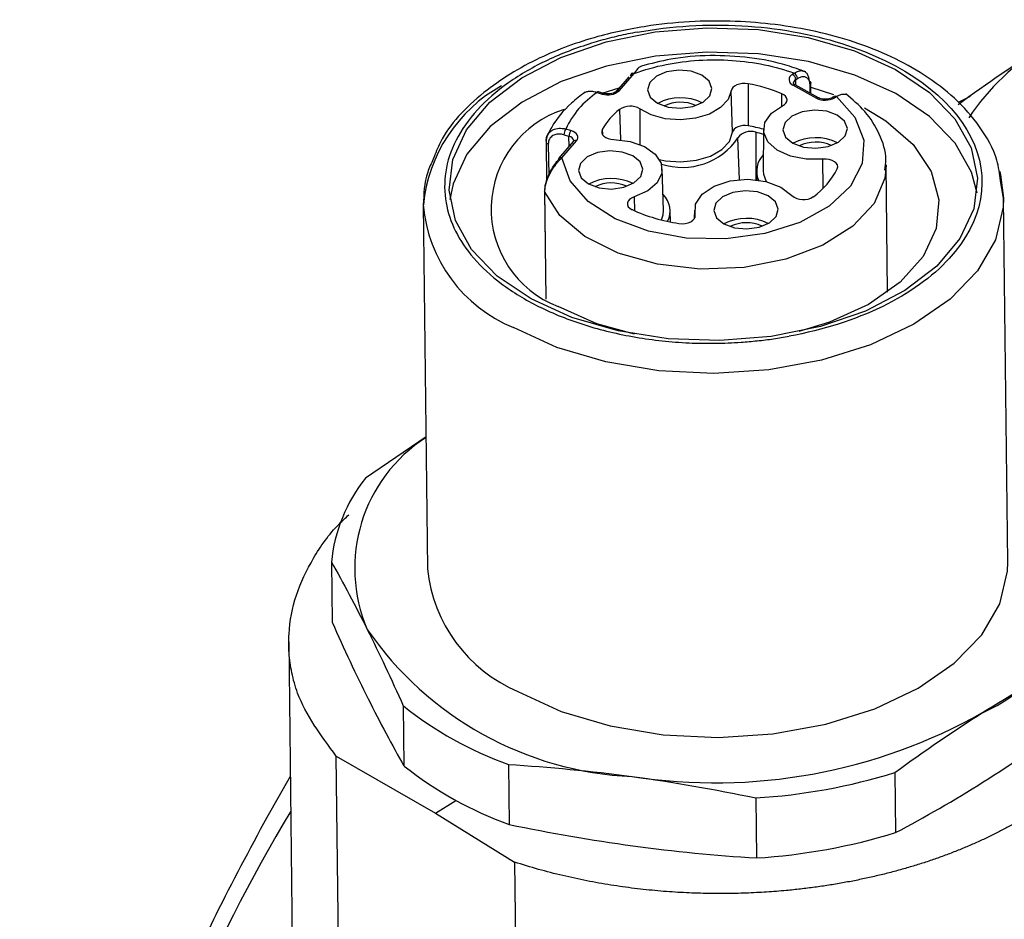
# Model space of a CAD drawing. Units: millimetres. Extents: x 0 to 432, y 0 to 279.
# Drawn here: x 38 to 49, y 61 to 71 of the extents above; entities that cross this region are included whole.
import ezdxf

# ---------------------------------------------------------------- set-up
doc = ezdxf.new("R2010")
doc.units = ezdxf.units.MM

msp = doc.modelspace()

# ---------------------------------------------------------------- linework, layer by layer
at = {"color": 7, "linetype": 'Continuous', "lineweight": 25}
for p, q in [((44.921, 70.795), (44.777, 70.627)), ((44.814, 70.635), (44.985, 70.834)), ((44.941, 70.807), (44.969, 70.836)), ((46.847, 70.836), (46.826, 70.824)), ((46.863, 70.763), (46.884, 70.776)), ((46.309, 70.714), (46.311, 70.225)), ((46.832, 70.698), (47.104, 70.547)), ((47.128, 70.551), (46.856, 70.701)), ((46.857, 70.701), (46.856, 70.701)), ((46.864, 70.697), (46.863, 70.763)), ((47.026, 70.703), (47.027, 70.607)), ((47.041, 70.599), (47.039, 70.724)), ((47.04, 70.675), (47.304, 70.591)), ((44.553, 70.612), (44.612, 70.595)), ((44.627, 70.602), (44.568, 70.62)), ((46.13, 70.15), (46.113, 70.633)), ((46.702, 70.455), (46.702, 70.598)), ((47.31, 70.567), (47.289, 70.554)), ((47.316, 70.552), (47.336, 70.565)), ((48.894, 70.567), (48.753, 70.495)), ((44.814, 70.416), (44.824, 70.062)), ((45.051, 70.422), (45.049, 70.008)), ((44.167, 70.121), (44.226, 70.103)), ((44.248, 70.17), (44.189, 70.188)), ((44.228, 69.986), (44.226, 70.103)), ((44.613, 70.182), (44.615, 70.125)), ((46.398, 70.15), (46.399, 69.598)), ((46.489, 70.184), (46.484, 69.7)), ((43.959, 70.039), (43.965, 69.586)), ((43.986, 70.013), (43.991, 69.653)), ((44.276, 70.043), (44.106, 69.844)), ((44.143, 69.852), (44.314, 70.051)), ((46.208, 69.6), (46.192, 70.085)), ((47.184, 69.501), (47.179, 69.836)), ((47.915, 69.772), (47.913, 69.721)), ((47.932, 68.291), (47.915, 69.772)), ((45.327, 69.241), (45.311, 69.724)), ((46.407, 69.7), (46.406, 69.597)), ((49.282, 69.386), (49.246, 69.586)), ((43.941, 69.469), (43.956, 68.211)), ((43.942, 69.463), (43.957, 68.21)), ((42.532, 69.305), (42.582, 65.074)), ((44.985, 69.399), (44.989, 69.237)), ((49.331, 65.153), (49.282, 69.385)), ((45.408, 69.107), (45.404, 69.242)), ((45.685, 69.246), (45.684, 69.146)), ((45.692, 69.163), (45.692, 69.19)), ((42.564, 66.61), (41.859, 66.128)), ((41.463, 65.154), (41.471, 64.456)), ((40.967, 64.227), (41.064, 55.932)), ((42.299, 63.481), (42.307, 62.783)), ((41.667, 50.289), (41.519, 62.898)), ((41.519, 62.898), (42.673, 62.233)), ((43.522, 62.801), (43.531, 62.103)), ((40.985, 62.662), (40.712, 62.184)), ((48.017, 62.707), (48.025, 62.009)), ((42.673, 62.233), (42.91, 62.383)), ((46.398, 62.412), (46.406, 61.714)), ((42.673, 62.233), (43.594, 61.666)), ((43.594, 61.666), (43.72, 50.93))]:
    msp.add_line(p, q, dxfattribs=at)
at = {"color": 7, "linetype": 'Continuous', "lineweight": 25, "flags": 128}
for points in [[(43.785, 68.212), (43.391, 68.479), (43.094, 68.787), (42.905, 69.124), (42.831, 69.478), (42.875, 69.834), (43.035, 70.179), (43.306, 70.5), (43.677, 70.784), (44.133, 71.021), (44.657, 71.201), (45.23, 71.317), (45.828, 71.365), (46.429, 71.344), (47.01, 71.253), (47.549, 71.097), (48.024, 70.881), (48.418, 70.614), (48.715, 70.306), (48.904, 69.969), (48.978, 69.615), (48.934, 69.259), (48.774, 68.914), (48.503, 68.593), (48.132, 68.309), (47.676, 68.072), (47.152, 67.892), (46.579, 67.776), (45.981, 67.728), (45.38, 67.749), (44.799, 67.84), (44.261, 67.996), (43.785, 68.212)], [(48.972, 69.441), (48.908, 69.687), (48.718, 70.024), (48.421, 70.332), (48.027, 70.599), (47.552, 70.815), (47.013, 70.971), (46.432, 71.062), (45.831, 71.083), (45.233, 71.035), (44.661, 70.919), (44.136, 70.739), (43.68, 70.502), (43.309, 70.218), (43.039, 69.897), (42.878, 69.552), (42.841, 69.369)], [(45.243, 70.801), (45.165, 70.728), (45.14, 70.642), (45.172, 70.558), (45.256, 70.488), (45.38, 70.442), (45.524, 70.429), (45.667, 70.449), (45.786, 70.499), (45.864, 70.573), (45.889, 70.659), (45.857, 70.743), (45.773, 70.813), (45.649, 70.859), (45.505, 70.872), (45.362, 70.852), (45.243, 70.801)], [(44.613, 70.606), (44.811, 70.668), (44.811, 70.668)], [(46.309, 70.714), (46.275, 70.718), (46.241, 70.717), (46.208, 70.711), (46.178, 70.702), (46.153, 70.688), (46.133, 70.672), (46.119, 70.653), (46.113, 70.633)], [(47.017, 70.748), (47.025, 70.744), (47.032, 70.739), (47.037, 70.733), (47.039, 70.727), (47.039, 70.721), (47.037, 70.714), (47.032, 70.708), (47.026, 70.703)], [(47.336, 70.565), (47.552, 70.325), (47.655, 70.059), (47.637, 69.786), (47.5, 69.524), (47.252, 69.291), (46.913, 69.103), (46.503, 68.974), (46.052, 68.911), (45.591, 68.92), (45.151, 68.999), (44.762, 69.144), (44.451, 69.344), (44.24, 69.585), (44.143, 69.852)], [(46.113, 70.633), (46.076, 70.53), (45.989, 70.437), (45.859, 70.362), (45.699, 70.314), (45.523, 70.295), (45.346, 70.308), (45.184, 70.352), (45.051, 70.422)], [(46.708, 70.458), (46.732, 70.473), (46.749, 70.49), (46.76, 70.509), (46.763, 70.529), (46.758, 70.549), (46.746, 70.568), (46.727, 70.585), (46.702, 70.598)], [(47.179, 69.836), (46.985, 69.836), (46.801, 69.873), (46.648, 69.942), (46.541, 70.038), (46.492, 70.149), (46.505, 70.264), (46.58, 70.371), (46.708, 70.458)], [(47.664, 70.433), (47.912, 70.283), (48.23, 70.007), (48.439, 69.696), (48.529, 69.365), (48.497, 69.03), (48.344, 68.705), (48.077, 68.406), (47.709, 68.148), (47.256, 67.942), (46.898, 67.833)], [(46.817, 70.338), (46.739, 70.264), (46.714, 70.178), (46.746, 70.094), (46.83, 70.024), (46.954, 69.978), (47.098, 69.965), (47.241, 69.985), (47.361, 70.036), (47.439, 70.109), (47.464, 70.195), (47.432, 70.279), (47.347, 70.349), (47.224, 70.395), (47.08, 70.408), (46.937, 70.388), (46.817, 70.338)], [(46.311, 70.225), (46.28, 70.228), (46.248, 70.227), (46.218, 70.222), (46.19, 70.213), (46.166, 70.201), (46.147, 70.185), (46.135, 70.168), (46.13, 70.15)], [(44.314, 70.051), (44.325, 70.067), (44.33, 70.085), (44.329, 70.102), (44.323, 70.119), (44.311, 70.135), (44.294, 70.149), (44.273, 70.161), (44.248, 70.17)], [(44.613, 70.182), (44.607, 70.162), (44.608, 70.142), (44.617, 70.122), (44.633, 70.105), (44.655, 70.09), (44.682, 70.078), (44.714, 70.07), (44.747, 70.067)], [(45.277, 69.833), (45.349, 69.819), (45.529, 69.806), (45.708, 69.824), (45.871, 69.874), (46.003, 69.949), (46.092, 70.044), (46.13, 70.15)], [(43.961, 70.047), (43.959, 70.042), (43.959, 70.037), (43.961, 70.032), (43.963, 70.027), (43.968, 70.023), (43.973, 70.019), (43.979, 70.016), (43.986, 70.013)], [(44.747, 70.067), (44.937, 70.043), (45.103, 69.984), (45.227, 69.897), (45.298, 69.79), (45.306, 69.675), (45.253, 69.564), (45.142, 69.468), (44.985, 69.399)], [(44.439, 69.863), (44.361, 69.789), (44.336, 69.704), (44.368, 69.62), (44.452, 69.55), (44.576, 69.504), (44.72, 69.49), (44.863, 69.511), (44.982, 69.561), (45.061, 69.635), (45.086, 69.721), (45.053, 69.805), (44.969, 69.875), (44.846, 69.92), (44.701, 69.934), (44.559, 69.914), (44.439, 69.863)], [(47.347, 69.726), (47.352, 69.748), (47.348, 69.77), (47.335, 69.791), (47.314, 69.808), (47.286, 69.823), (47.253, 69.833), (47.217, 69.837), (47.179, 69.836)], [(47.913, 69.721), (47.899, 69.617), (47.774, 69.324), (47.528, 69.058), (47.178, 68.837), (46.747, 68.673), (46.262, 68.579), (45.754, 68.559), (45.255, 68.615), (44.797, 68.744), (44.411, 68.937), (44.119, 69.182), (43.942, 69.463)], [(46.484, 69.7), (46.487, 69.665), (46.52, 69.577)], [(49.237, 69.696), (49.247, 69.657), (49.282, 69.385)], [(45.692, 69.19), (45.697, 69.315), (45.775, 69.431), (45.915, 69.525), (46.1, 69.585), (46.308, 69.604), (46.514, 69.579), (46.691, 69.513), (46.819, 69.415)], [(46.013, 69.399), (45.935, 69.326), (45.91, 69.24), (45.942, 69.156), (46.027, 69.086), (46.15, 69.04), (46.294, 69.027), (46.437, 69.047), (46.557, 69.098), (46.635, 69.171), (46.66, 69.257), (46.628, 69.341), (46.544, 69.411), (46.42, 69.457), (46.276, 69.47), (46.133, 69.45), (46.013, 69.399)], [(49.282, 69.385), (49.278, 69.278), (49.188, 68.901), (48.978, 68.541), (48.658, 68.209), (48.239, 67.919), (47.735, 67.68), (47.165, 67.501), (46.549, 67.389), (45.911, 67.347), (45.272, 67.378), (44.656, 67.48), (44.086, 67.649), (43.581, 67.88)], [(44.985, 69.399), (44.955, 69.386), (44.93, 69.369), (44.913, 69.35), (44.905, 69.328), (44.906, 69.306), (44.916, 69.285), (44.934, 69.266), (44.96, 69.25)], [(45.302, 69.131), (45.323, 69.191), (45.327, 69.241)], [(45.504, 69.09), (45.541, 69.087), (45.578, 69.09), (45.613, 69.098), (45.643, 69.11), (45.668, 69.127), (45.685, 69.147), (45.693, 69.168), (45.692, 69.19)], [(44.989, 67.802), (44.55, 67.924), (44.099, 68.125)], [(43.631, 63.649), (44.135, 63.418), (44.706, 63.249), (45.322, 63.147), (45.96, 63.116), (46.599, 63.157), (47.215, 63.27), (47.784, 63.448), (48.288, 63.687), (48.708, 63.978), (49.028, 64.309), (49.237, 64.67), (49.328, 65.047), (49.331, 65.153)]]:
    msp.add_lwpolyline(points, dxfattribs=at)
at = {"color": 7, "linetype": 'Continuous', "lineweight": 25}
for centre, radius, start, end in [((51.165, 68.799), 2.747, 120.5221, 146.4352), ((46.854, 70.762), 0.0677, 114.4738, 250.4327), ((46.787, 70.758), 0.0764, 3.7465, 58.8279), ((46.807, 70.771), 0.0764, 3.7467, 58.8277), ((44.307, 69.131), 1.783, 119.0739, 174.3947), ((45.995, 68.925), 1.817, 67.0998, 80.0708), ((46.847, 70.679), 0.0241, 66.6877, 129.0532), ((46.886, 70.718), 0.0506, 116.9876, 175.9634), ((45.116, 69.761), 1.02, 123.5059, 155.3073), ((44.566, 70.605), 0.0152, 84.8051, 150.5295), ((44.678, 70.791), 0.207, 251.4406, 311.1156), ((44.626, 70.587), 0.0153, 85.4272, 150.4093), ((44.801, 70.603), 0.0348, 68.2731, 133.9982), ((45.522, 69.983), 0.568, 63.6781, 117.6684), ((47.119, 70.528), 0.0241, 66.7404, 129.0253), ((47.205, 70.749), 0.226, 243.2493, 299.3447), ((47.301, 70.531), 0.0255, 54.6479, 116.0821), ((47.321, 70.544), 0.0255, 54.5894, 116.6441), ((44.937, 70.237), 0.217, 58.2507, 124.3465), ((45.521, 70.071), 0.429, 64.9964, 116.35), ((44.535, 69.258), 1.214, 107.4844, 248.931), ((45.294, 69.801), 0.78, 127.9848, 150.8285), ((45.966, 68.305), 1.951, 74.4644, 79.8254), ((44.28, 70.12), 0.113, 143.4868, 179.6658), ((44.34, 70.103), 0.113, 143.4876, 179.665), ((44.218, 70.04), 0.064, 10.3502, 82.4113), ((46.338, 69.98), 0.18, 70.5503, 144.1879), ((45.985, 68.471), 1.729, 73.0868, 76.2052), ((47.097, 69.519), 0.568, 63.6781, 117.6684), ((44.301, 70.019), 0.0347, 68.1647, 135.2295), ((45.542, 70.529), 0.787, 252.2375, 325.6923), ((47.096, 69.607), 0.429, 64.9965, 116.35), ((46.683, 69.698), 0.274, 136.0993, 202.2008), ((44.13, 69.824), 0.0308, 64.4513, 178.8921), ((46.569, 70.111), 0.868, 305.1624, 333.6508), ((44.719, 69.045), 0.568, 63.678, 117.6684), ((44.718, 69.133), 0.429, 64.9964, 116.3499), ((43.959, 69.47), 0.0183, 152.5233, 201.6064), ((45.137, 69.235), 0.266, 332.8865, 46.2883), ((46.952, 69.575), 0.208, 230.0471, 303.9659), ((44.224, 69.452), 1.699, 184.9464, 247.7332), ((45.795, 71.082), 2.013, 245.4872, 261.6836), ((46.293, 68.581), 0.568, 63.678, 117.6684), ((46.292, 68.667), 0.432, 65.1261, 116.2203), ((43.54, 65.083), 1.806, 122.726, 203.2143), ((43.315, 64.968), 1.862, 141.469, 174.2845), ((48.273, 65.142), 1.899, 293.6699, 22.0835), ((44.316, 65.252), 1.744, 185.844, 246.8356), ((45.143, 66.617), 3.961, 214.5465, 267.35), ((44.976, 66.858), 4.309, 231.6052, 250.2912), ((45.926, 68.912), 6.325, 261.2064, 299.443), ((44.984, 66.16), 4.309, 231.6052, 250.2912), ((45.962, 69.397), 6.999, 273.5717, 287.0776), ((59.397, 51.307), 21.419, 149.2462, 178.6175), ((45.97, 68.699), 6.999, 273.5717, 287.0776)]:
    msp.add_arc(centre, radius, start, end, dxfattribs=at)
for points, knots in [([(49.246, 69.586), (49.236, 69.666), (49.207, 69.887), (49.02, 70.214), (48.73, 70.546), (48.267, 70.899), (47.583, 71.22), (46.65, 71.427), (45.829, 71.459), (45.134, 71.394), (44.514, 71.265), (43.832, 71.016), (43.178, 70.608), (42.781, 70.184), (42.673, 69.904), (42.648, 69.838)], [0, 0, 0, 0, 0.039066, 0.106955, 0.170977, 0.231206, 0.342358, 0.447883, 0.548563, 0.604395, 0.67379, 0.756978, 0.854187, 0.965543, 1, 1, 1, 1]), ([(45.021, 71.314), (45.816, 71.459), (46.671, 71.411), (48.127, 70.953), (48.667, 70.561), (49.136, 69.624), (49.045, 69.117), (48.253, 68.249), (47.583, 67.924), (46.788, 67.779)], [0, 0, 0, 0, 0.25, 0.25, 0.5, 0.5, 0.75, 0.75, 1, 1, 1, 1]), ([(45.021, 71.314), (44.984, 71.307), (44.911, 71.293), (44.804, 71.27), (44.697, 71.244), (44.593, 71.216), (44.433, 71.169), (44.224, 71.097), (43.973, 70.99), (43.737, 70.867), (43.446, 70.681), (43.141, 70.416), (42.893, 70.063), (42.773, 69.695), (42.777, 69.337), (42.89, 68.997), (43.107, 68.677), (43.432, 68.377), (43.869, 68.111), (44.399, 67.899), (44.896, 67.78), (45.309, 67.723), (45.618, 67.699), (45.926, 67.694), (46.191, 67.705), (46.417, 67.725), (46.604, 67.748), (46.727, 67.769), (46.788, 67.779)], [0, 0, 0, 0, 0.011682, 0.023338, 0.034984, 0.046636, 0.058309, 0.089192, 0.120101, 0.152272, 0.184469, 0.250118, 0.315768, 0.380053, 0.441772, 0.500003, 0.558234, 0.619953, 0.684238, 0.749887, 0.815537, 0.847707, 0.879904, 0.910787, 0.941696, 0.961125, 0.980535, 1, 1, 1, 1]), ([(46.98, 70.853), (46.909, 70.878), (46.704, 70.952), (46.33, 71.027), (45.868, 71.051), (45.436, 71.017), (45.181, 70.948), (45.068, 70.918)], [0, 0, 0, 0, 0.123321, 0.354783, 0.585835, 0.816935, 1, 1, 1, 1]), ([(45.357, 70.938), (45.603, 70.987), (45.866, 71.003), (46.38, 70.969), (46.629, 70.917), (46.847, 70.836)], [0, 0, 0, 0, 0.5, 0.5, 1, 1, 1, 1]), ([(45.068, 70.917), (45.059, 70.914), (45.032, 70.905), (45.003, 70.862), (44.985, 70.834)], [0, 0, 0, 0, 0.363649, 1, 1, 1, 1]), ([(44.985, 70.834), (44.973, 70.838), (44.962, 70.837), (44.945, 70.827), (44.941, 70.817), (44.941, 70.807)], [0, 0, 0, 0, 0.5, 0.5, 1, 1, 1, 1]), ([(46.847, 70.836), (46.855, 70.842), (46.871, 70.852), (46.895, 70.861), (46.917, 70.866), (46.938, 70.867), (46.956, 70.863), (46.972, 70.855), (46.986, 70.843), (46.997, 70.829), (47.006, 70.811), (47.012, 70.792), (47.016, 70.771), (47.017, 70.756), (47.017, 70.748)], [0, 0, 0, 0, 0.094678, 0.187285, 0.277818, 0.366275, 0.452657, 0.536968, 0.619216, 0.699411, 0.777568, 0.853704, 0.92784, 1, 1, 1, 1]), ([(46.884, 70.776), (46.891, 70.78), (46.906, 70.789), (46.928, 70.796), (46.948, 70.799), (46.966, 70.798), (46.982, 70.793), (46.999, 70.782), (47.014, 70.763), (47.024, 70.735), (47.025, 70.714), (47.026, 70.703)], [0, 0, 0, 0, 0.103703, 0.204855, 0.304245, 0.402372, 0.499561, 0.574787, 0.749279, 0.86953, 1, 1, 1, 1]), ([(46.856, 70.701), (46.851, 70.705), (46.839, 70.713), (46.836, 70.721), (46.836, 70.721), (46.836, 70.721)], [0, 0, 0, 0, 0.353403, 0.717779, 1, 1, 1, 1]), ([(44.414, 70.617), (44.36, 70.575), (44.203, 70.455), (44.05, 70.271), (43.98, 70.123), (43.959, 70.079)], [0, 0, 0, 0, 0.272707, 0.783872, 1, 1, 1, 1]), ([(44.553, 70.612), (44.537, 70.616), (44.505, 70.625), (44.46, 70.625), (44.421, 70.618), (44.401, 70.606), (44.391, 70.6)], [0, 0, 0, 0, 0.265978, 0.523056, 0.771214, 1, 1, 1, 1]), ([(44.777, 70.627), (44.773, 70.623), (44.765, 70.616), (44.74, 70.604), (44.706, 70.596), (44.669, 70.594), (44.642, 70.598), (44.629, 70.602), (44.627, 70.602)], [0, 0, 0, 0, 0.177709, 0.363281, 0.556823, 0.761119, 0.957435, 1, 1, 1, 1]), ([(47.289, 70.554), (47.282, 70.55), (47.267, 70.542), (47.232, 70.534), (47.194, 70.532), (47.158, 70.538), (47.137, 70.546), (47.129, 70.55), (47.128, 70.551)], [0, 0, 0, 0, 0.184705, 0.377806, 0.581619, 0.789194, 0.973098, 1, 1, 1, 1]), ([(47.476, 70.571), (47.475, 70.573), (47.467, 70.583), (47.445, 70.589), (47.413, 70.592), (47.376, 70.585), (47.35, 70.572), (47.336, 70.565)], [0, 0, 0, 0, 0.055132, 0.279056, 0.511172, 0.751491, 1, 1, 1, 1]), ([(47.899, 69.709), (47.905, 69.75), (47.926, 69.892), (47.846, 70.132), (47.688, 70.392), (47.523, 70.531), (47.445, 70.598)], [0, 0, 0, 0, 0.123488, 0.425586, 0.72633, 1, 1, 1, 1]), ([(43.973, 70.109), (43.969, 70.099), (43.961, 70.077), (43.96, 70.052), (43.959, 70.039)], [0, 0, 0, 0, 0.463367, 1, 1, 1, 1]), ([(43.961, 70.047), (43.961, 70.056), (43.962, 70.075), (43.969, 70.101), (43.98, 70.125), (43.996, 70.147), (44.017, 70.166), (44.044, 70.182), (44.075, 70.192), (44.11, 70.197), (44.149, 70.196), (44.176, 70.191), (44.189, 70.188)], [0, 0, 0, 0, 0.086717, 0.176281, 0.268746, 0.364161, 0.462563, 0.56398, 0.668428, 0.775916, 0.886443, 1, 1, 1, 1]), ([(44.167, 70.121), (44.157, 70.123), (44.138, 70.128), (44.11, 70.13), (44.085, 70.128), (44.061, 70.122), (44.037, 70.112), (44.016, 70.095), (43.999, 70.073), (43.988, 70.045), (43.987, 70.024), (43.986, 70.013)], [0, 0, 0, 0, 0.103455, 0.202931, 0.300694, 0.399123, 0.500556, 0.622688, 0.750372, 0.871633, 1, 1, 1, 1]), ([(44.281, 70.051), (44.281, 70.051), (44.281, 70.051), (44.278, 70.046), (44.276, 70.043)], [0, 0, 0, 0, 0.3235732, 1, 1, 1, 1]), ([(42.648, 69.838), (42.624, 69.788), (42.543, 69.614), (42.537, 69.433), (42.532, 69.304)], [0, 0, 0, 0, 0.292396, 1, 1, 1, 1]), ([(44.143, 69.852), (44.133, 69.842), (44.113, 69.823), (44.085, 69.792), (44.059, 69.759), (44.035, 69.725), (44.009, 69.682), (43.983, 69.631), (43.959, 69.57), (43.945, 69.512), (43.943, 69.479), (43.942, 69.463)], [0, 0, 0, 0, 0.112446, 0.218457, 0.317853, 0.410516, 0.496418, 0.637925, 0.766916, 0.886191, 1, 1, 1, 1]), ([(43.946, 69.483), (43.947, 69.49), (43.947, 69.505), (43.95, 69.53), (43.956, 69.557), (43.966, 69.591), (43.981, 69.634), (44.009, 69.694), (44.049, 69.762), (44.082, 69.803), (44.099, 69.825)], [0, 0, 0, 0, 0.060651, 0.121339, 0.184219, 0.251237, 0.368692, 0.502234, 0.733584, 1, 1, 1, 1]), ([(41.519, 62.898), (41.342, 63.138), (41.111, 63.451), (40.999, 63.864), (40.966, 64.094), (40.965, 64.396), (41.035, 64.768), (41.241, 65.198), (41.456, 65.511), (41.628, 65.668), (41.665, 65.702)], [0, 0, 0, 0, 0.268599, 0.351223, 0.43027, 0.505741, 0.660375, 0.811597, 0.959407, 1, 1, 1, 1]), ([(51.46, 63.258), (51.472, 63.22), (51.495, 63.145), (51.524, 63.03), (51.55, 62.914), (51.572, 62.796), (51.589, 62.677), (51.603, 62.556), (51.621, 62.332), (51.624, 61.998), (51.567, 61.402), (51.386, 60.625), (51.024, 59.689), (50.546, 58.747), (49.808, 57.532), (48.758, 56.084), (47.681, 54.779), (46.829, 53.804), (46.197, 53.107), (45.576, 52.445), (45.07, 51.929), (44.675, 51.543), (44.405, 51.292), (44.17, 51.086), (43.97, 50.92), (43.839, 50.825), (43.777, 50.78)], [0, 0, 0, 0, 0.008968, 0.017922, 0.026868, 0.035814, 0.044767, 0.053735, 0.062724, 0.09406, 0.125609, 0.187279, 0.251058, 0.312078, 0.376483, 0.50118, 0.625697, 0.686753, 0.75049, 0.813175, 0.875145, 0.907244, 0.937359, 0.960185, 0.981058, 1, 1, 1, 1]), ([(49.589, 62.225), (49.553, 62.203), (49.48, 62.157), (49.365, 62.092), (49.247, 62.029), (49.126, 61.967), (49, 61.908), (48.871, 61.851), (48.738, 61.796), (48.603, 61.744), (48.463, 61.694), (48.321, 61.647), (48.176, 61.603), (48.027, 61.561), (47.876, 61.522), (47.722, 61.486), (47.566, 61.453), (47.408, 61.423), (47.247, 61.396), (47.084, 61.372), (46.919, 61.352), (46.733, 61.332), (46.522, 61.316), (46.284, 61.304), (46.038, 61.299), (45.785, 61.301), (45.524, 61.311), (45.258, 61.33), (44.986, 61.359), (44.71, 61.398), (44.431, 61.447), (44.151, 61.508), (43.869, 61.58), (43.686, 61.637), (43.594, 61.666)], [0, 0, 0, 0, 0.02412, 0.048332, 0.072637, 0.097034, 0.121524, 0.146107, 0.170783, 0.195551, 0.220412, 0.245365, 0.270411, 0.29555, 0.320782, 0.346106, 0.371523, 0.397033, 0.422636, 0.448331, 0.474119, 0.5, 0.535448, 0.572027, 0.609737, 0.648577, 0.688548, 0.72965, 0.771882, 0.815244, 0.859738, 0.905361, 0.952115, 1, 1, 1, 1]), ([(40.712, 62.184), (40.51, 61.81), (40.227, 61.284), (39.849, 60.492), (39.546, 59.814), (39.216, 59), (38.905, 58.144), (38.621, 57.25), (38.372, 56.335), (38.166, 55.409), (38.006, 54.483), (37.896, 53.566), (37.839, 52.665), (37.837, 51.786), (37.89, 50.936), (38, 50.12), (38.167, 49.343), (38.393, 48.61), (38.676, 47.924), (39.021, 47.293), (39.351, 46.802), (39.586, 46.551), (39.666, 46.466)], [0, 0, 0, 0, 0.06422, 0.090061, 0.132892, 0.177191, 0.224535, 0.273742, 0.324334, 0.375934, 0.428283, 0.481192, 0.534529, 0.588203, 0.642155, 0.696354, 0.750782, 0.805449, 0.860393, 0.915685, 0.971441, 1, 1, 1, 1])]:
    msp.add_open_spline(points, degree=3, knots=knots, dxfattribs=at)
for points in [[(49.77, 71.165), (49.429, 70.951), (49.09, 70.718), (48.751, 70.469)], [(44.985, 70.834), (45.102, 70.877), (45.227, 70.912), (45.357, 70.938)], [(41.463, 65.154), (41.601, 64.91), (41.741, 64.65), (41.88, 64.371)], [(41.471, 64.456), (41.61, 64.142), (41.75, 63.845), (41.89, 63.565)], [(41.88, 64.371), (42.02, 64.092), (42.16, 63.794), (42.299, 63.481)], [(49.036, 63.403), (49.376, 63.618), (49.716, 63.813), (50.056, 63.991)], [(41.89, 63.565), (42.03, 63.286), (42.169, 63.026), (42.307, 62.783)], [(48.017, 62.707), (48.356, 62.956), (48.695, 63.189), (49.036, 63.403)], [(49.045, 62.597), (49.386, 62.812), (49.725, 63.045), (50.064, 63.293)], [(43.522, 62.801), (44, 62.771), (44.479, 62.726), (44.959, 62.661)], [(44.959, 62.661), (45.44, 62.596), (45.919, 62.512), (46.398, 62.412)], [(48.025, 62.009), (48.365, 62.188), (48.705, 62.383), (49.045, 62.597)], [(43.531, 62.103), (44.009, 62.004), (44.489, 61.92), (44.969, 61.855)], [(44.969, 61.855), (45.449, 61.79), (45.928, 61.744), (46.406, 61.714)]]:
    msp.add_open_spline(points, degree=3, dxfattribs=at)

doc.saveas('drawing.dxf')
